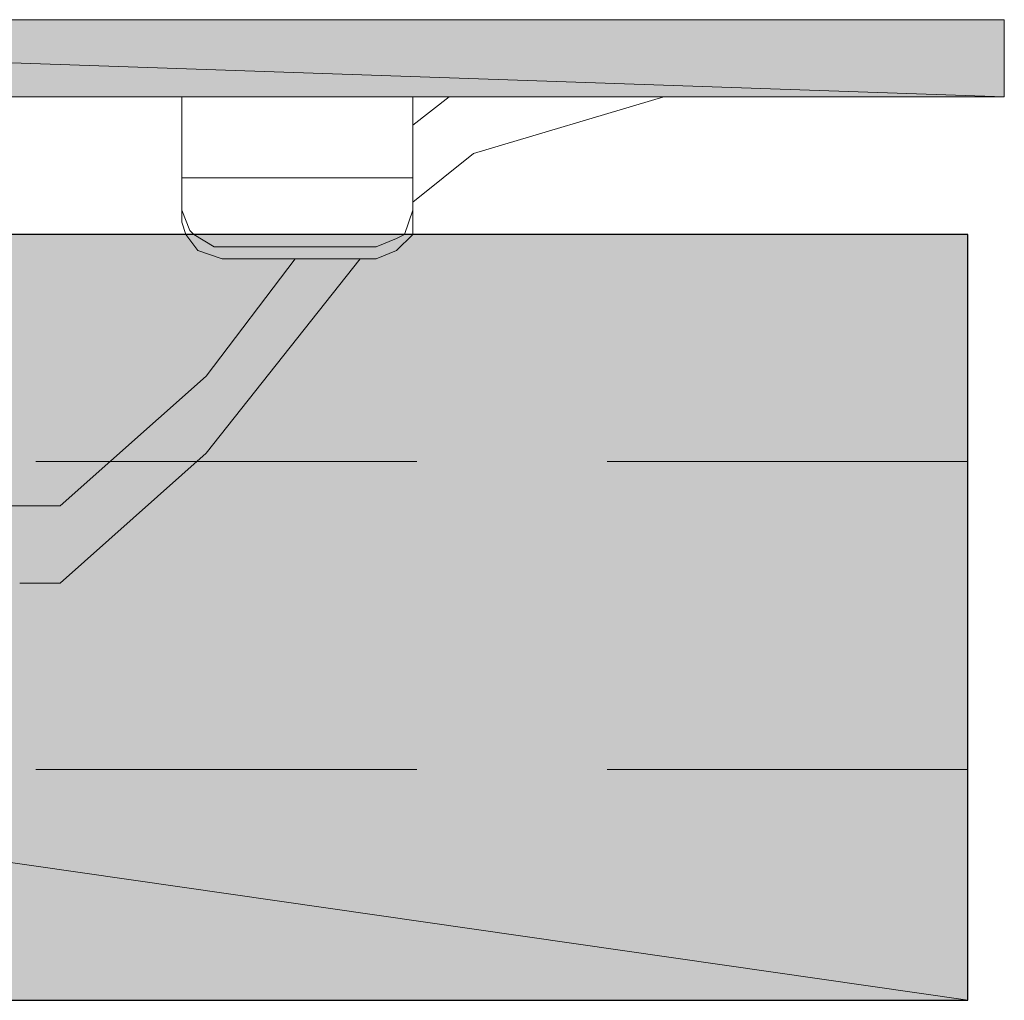
# Model space of a CAD drawing. Units: inches. Extents: x 36 to 173, y -229 to -63.
# Drawn here: x 59 to 64, y -192 to -187 of the extents above; entities that cross this region are included whole.
import ezdxf

# ---------------------------------------------------------------- set-up
doc = ezdxf.new("R2010")
doc.units = ezdxf.units.IN
doc.header["$MEASUREMENT"] = 0
doc.layers.add('Ebene 1', color=7, linetype='Continuous')

# ---------------------------------------------------------------- blocks, each defined once
blk = doc.blocks.new('block 5')
at = {"layer": 'Ebene 1', "color": 7, "lineweight": 13, "true_color": 0xffffff}
for points in [[(59.1714, -189.1633), (61.1611, -189.1633)], [(62.1559, -189.1633), (64.0397, -189.1633)], [(64.0397, -189.1633), (64.0397, -189.1633)], [(59.1714, -190.7722), (61.1611, -190.7722)], [(62.1559, -190.7722), (64.0397, -190.7722)], [(64.0397, -190.7722), (64.0397, -190.7722)]]:
    blk.add_lwpolyline(points, dxfattribs=at)
at = {"layer": 'Ebene 1', "color": 7, "lineweight": 25, "true_color": 0xffffff}
blk.add_lwpolyline([(36.2267, -191.9786), (64.0397, -191.9786)], dxfattribs=at)
blk = doc.blocks.new('block 7')
at = {"layer": 'Ebene 1', "color": 7, "lineweight": 25, "true_color": 0xffffff}
blk.add_lwpolyline([(64.0397, -187.9782), (36.2267, -187.9782)], dxfattribs=at)

msp = doc.modelspace()

# ---------------------------------------------------------------- hatches: boundary and pattern name
at = {"layer": 'Ebene 1', "true_color": 0x6e6e6e}
for points in [[(52.4828, -186.8558), (51.8478, -187.2582), (64.2302, -187.2582)], [(52.4828, -186.8558), (64.2302, -187.2582), (64.2302, -186.8558)]]:
    msp.add_hatch(color=8, dxfattribs=at).paths.add_polyline_path(points)
h = msp.add_hatch(color=8, dxfattribs=at)
edge = h.paths.add_edge_path()
edge.add_spline(control_points=[(52.4828, -186.8558), (52.4828, -186.8558), (64.2302, -187.2582), (64.2302, -187.2582), (64.2302, -187.2582), (52.4828, -186.8558), (52.4828, -186.8558)], knot_values=[0, 0, 0, 0, 1, 1, 1, 2, 2, 2, 2], degree=3, periodic=1)
at = {"layer": 'Ebene 1', "true_color": 0xd7d7d7}
h = msp.add_hatch(color=254, dxfattribs=at)
h.dxf.hatch_style = 2
h.paths.add_polyline_path([(36.2269, -191.9786), (64.0398, -191.9786), (36.2269, -187.9782)])
h = msp.add_hatch(color=254, dxfattribs=at)
h.dxf.hatch_style = 2
h.paths.add_polyline_path([(36.2269, -187.9782), (64.0398, -191.9786), (64.0398, -187.9782)])

# ---------------------------------------------------------------- linework, layer by layer
at = {"layer": 'Ebene 1', "lineweight": 0}
for points in [[(52.4828, -186.8558), (51.8478, -187.2582), (64.2302, -187.2582), (52.4828, -186.8558)], [(52.4828, -186.8558), (64.2302, -187.2582), (64.2302, -186.8558), (52.4828, -186.8558)], [(36.2269, -191.9786), (64.0398, -191.9786), (36.2269, -187.9782), (36.2269, -191.9786)], [(36.2269, -187.9782), (64.0398, -191.9786), (64.0398, -187.9782), (36.2269, -187.9782)]]:
    msp.add_lwpolyline(points, dxfattribs=at)
at = {"layer": 'Ebene 1', "color": 7, "lineweight": 18, "true_color": 0xffffff}
for points in [[(52.4828, -186.8558), (64.2304, -186.8558)], [(54.0703, -186.8558), (54.8959, -186.8558), (56.06, -186.8558), (57.4146, -186.8558), (58.8539, -186.8558), (60.1875, -186.8558), (61.1399, -186.8558)], [(61.7539, -186.8558), (62.0925, -186.8558), (62.3254, -186.8558)], [(64.2304, -187.2582), (51.9536, -187.2582)], [(61.1399, -187.6819), (59.9335, -187.6819), (59.9335, -187.2582)], [(61.3305, -187.2582), (61.1399, -187.4063)], [(62.4523, -187.2582), (61.4576, -187.5544), (61.1399, -187.8087)], [(61.1399, -187.2582), (61.1399, -187.6819)], [(59.9335, -187.6819), (59.9335, -187.8507)], [(61.1399, -187.8507), (61.1399, -187.6819)], [(59.9335, -187.8507), (59.9758, -187.9568), (59.997, -187.9782)], [(59.9335, -187.8507), (59.9335, -187.9141)], [(61.0976, -187.9782), (61.1399, -187.8507)], [(61.1399, -187.8507), (61.1399, -187.9141)], [(59.9335, -187.9141), (59.9547, -187.9782)], [(61.1399, -187.9782), (61.1399, -187.9141)]]:
    msp.add_lwpolyline(points, dxfattribs=at)
at = {"layer": 'Ebene 1', "color": 7, "lineweight": 13, "true_color": 0xffffff}
for points in [[(59.9547, -187.9782), (60.0182, -188.0623), (60.1452, -188.105)], [(59.997, -187.9782), (60.1028, -188.0416), (60.1452, -188.0416)], [(60.9494, -188.105), (61.0552, -188.0623), (61.1399, -187.9782)], [(60.9494, -188.0416), (61.0552, -187.9989), (61.0976, -187.9782)], [(60.1452, -188.0416), (60.9496, -188.0416)], [(60.8647, -188.105), (60.0604, -189.1206), (59.2984, -189.7986)], [(60.5262, -188.105), (60.0606, -188.7189), (59.2985, -189.3962)], [(60.9494, -188.105), (60.1452, -188.105)], [(59.2984, -189.3962), (59.0445, -189.3962)], [(59.0868, -189.7986), (59.2984, -189.7986)]]:
    msp.add_lwpolyline(points, dxfattribs=at)
at = {"layer": 'Ebene 1', "color": 7, "lineweight": 25, "true_color": 0xffffff}
msp.add_lwpolyline([(64.0398, -191.9786), (64.0398, -187.9782)], dxfattribs=at)
at = {"layer": 'Ebene 1', "lineweight": 0}
msp.add_open_spline([(52.4828, -186.8558), (52.4828, -186.8558), (64.2302, -187.2582), (64.2302, -187.2582), (64.2302, -187.2582), (52.4828, -186.8558), (52.4828, -186.8558)], degree=3, knots=[0, 0, 0, 0, 1, 1, 1, 2, 2, 2, 2], dxfattribs=at)

# ---------------------------------------------------------------- block references
at = {"layer": 'Ebene 1'}
for name in ['block 5', 'block 7']:
    msp.add_blockref(name, (0, 0), dxfattribs=at)

doc.saveas('drawing.dxf')
